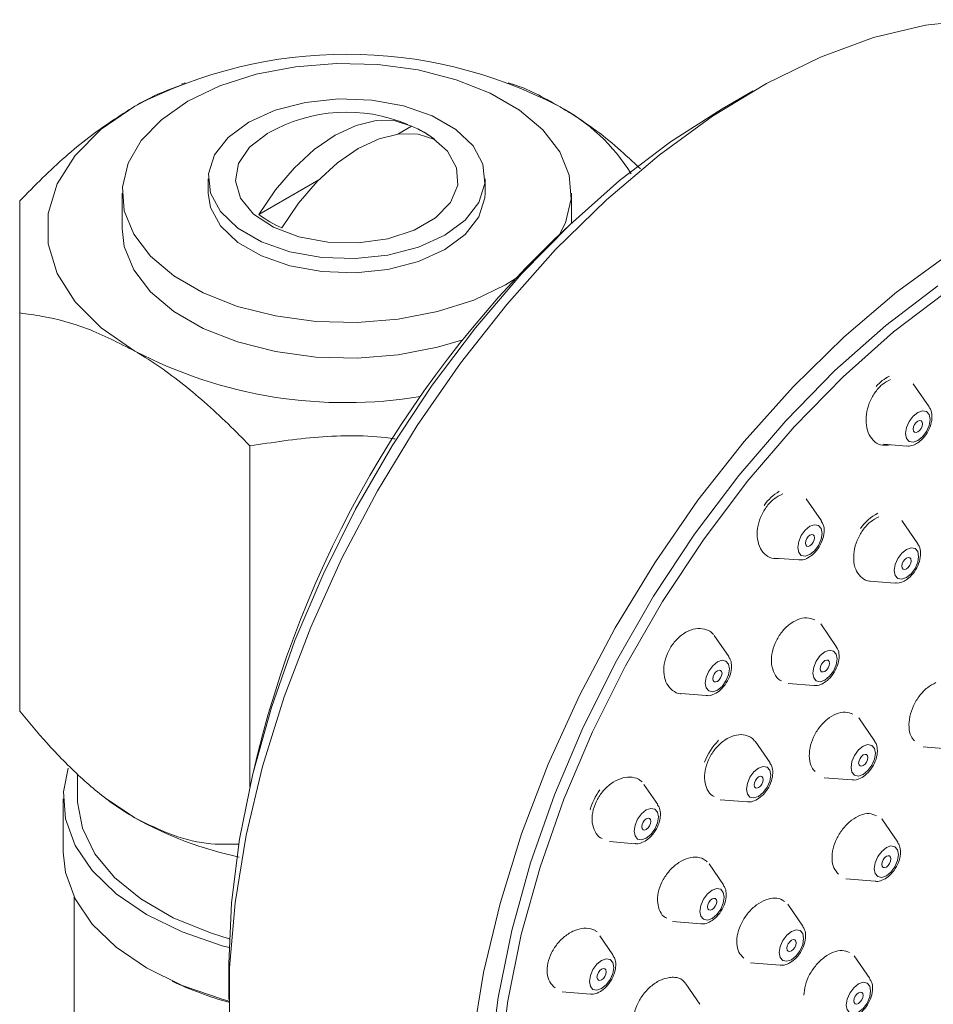
# Model space of a CAD drawing. Units: inches. Extents: x 8 to 46, y 7.4 to 51.8.
# Drawn here: x 41.1 to 42.8, y 49 to 50.7 of the extents above; entities that cross this region are included whole.
import ezdxf

# ---------------------------------------------------------------- set-up
doc = ezdxf.new("R2010")
doc.units = ezdxf.units.IN
doc.header["$LTSCALE"] = 2
doc.header["$MEASUREMENT"] = 0
doc.layers.add('WATERWORKS FITTINGS', color=7, linetype='Continuous', lineweight=9)

# ---------------------------------------------------------------- blocks, each defined once
blk = doc.blocks.new('*U8')
at = {"layer": 'WATERWORKS FITTINGS', "ltscale": 6}
for p, q in [((7.371, 13.3209), (7.364, 13.3184)), ((7.9611, 13.3184), (7.9541, 13.3209)), ((8.396, 13.306), (8.3403, 13.2738)), ((7.7548, 13.2282), (7.7796, 13.2425)), ((7.4126, 13.1476), (7.4126, 13.1219)), ((7.9126, 13.1219), (7.9126, 13.1476)), ((7.5038, 13.0833), (7.6121, 13.1458)), ((7.2571, 13.1219), (7.2571, 13.0576)), ((8.0681, 13.0674), (8.0681, 13.1219)), ((7.072, 12.9055), (7.072, 12.1869)), ((8.7141, 12.7358), (8.6851, 12.7778)), ((8.6314, 12.6685), (8.6734, 12.6652)), ((7.4875, 12.6656), (7.4875, 12.0499)), ((8.5194, 12.5302), (8.4919, 12.5702)), ((8.6935, 12.4886), (8.6644, 12.531)), ((8.4348, 12.4631), (8.4787, 12.4597)), ((8.607, 12.4217), (8.6528, 12.4181)), ((8.5464, 12.3036), (8.5184, 12.3443)), ((8.3522, 12.2855), (8.326, 12.3235)), ((8.4593, 12.2367), (8.5057, 12.233)), ((8.2655, 12.2186), (8.3114, 12.215)), ((8.6156, 12.1334), (8.5868, 12.1752)), ((8.4267, 12.0938), (8.3998, 12.133)), ((8.7032, 12.1223), (8.7541, 12.1182)), ((7.1763, 12.0735), (7.1763, 12.0289)), ((8.5243, 12.0669), (8.5749, 12.0629)), ((8.2239, 12.0184), (8.199, 12.0546)), ((7.1508, 12.0289), (7.1508, 11.9325)), ((7.2218, 12.0339), (7.2268, 12.03)), ((7.2268, 12.03), (7.2798, 11.9944)), ((8.3366, 12.0272), (8.386, 12.0233)), ((8.6573, 11.9505), (8.6283, 11.9926)), ((8.1368, 11.9515), (8.1831, 11.9478)), ((8.3426, 11.8736), (8.3166, 11.9114)), ((8.5634, 11.8842), (8.6165, 11.88)), ((7.1704, 11.8513), (7.1704, 10.8574)), ((8.4859, 11.7991), (8.4586, 11.8388)), ((8.2504, 11.8072), (8.3019, 11.8031)), ((8.1432, 11.747), (8.1193, 11.7817)), ((8.6069, 11.7045), (8.5788, 11.7453)), ((7.4496, 11.7309), (7.4496, 11.6666)), ((8.3915, 11.7328), (8.4452, 11.7286)), ((8.2998, 11.658), (8.2746, 11.6947)), ((8.0516, 11.6805), (8.1025, 11.6764))]:
    blk.add_line(p, q, dxfattribs=at)
at = {"layer": 'WATERWORKS FITTINGS', "ltscale": 6, "flags": 128}
for points in [[(8.7974, 13.4346), (8.7071, 13.4249), (8.6135, 13.4023), (8.5176, 13.3672), (8.4205, 13.3197), (8.3231, 13.2606), (8.2264, 13.1904), (8.1316, 13.1098), (8.0395, 13.0197), (7.9513, 12.921), (7.8677, 12.8148), (7.7898, 12.7023), (7.7183, 12.5846), (7.6539, 12.4629), (7.5975, 12.3386), (7.5495, 12.213), (7.5104, 12.0873), (7.4808, 11.963), (7.4609, 11.8413), (7.4509, 11.7236), (7.4509, 11.6111)], [(7.3758, 13.2875), (7.4334, 13.3151), (7.4988, 13.3361), (7.5697, 13.3498), (7.6438, 13.3558), (7.7186, 13.3538), (7.7914, 13.3439), (7.8599, 13.3264), (7.9216, 13.302), (7.9745, 13.2715), (8.0168, 13.2358), (8.0471, 13.1963), (8.0642, 13.1543), (8.0676, 13.1111), (8.0573, 13.0683), (8.0474, 13.0482)], [(7.4858, 13.2497), (7.5332, 13.2712), (7.5882, 13.2854), (7.6475, 13.2917), (7.7076, 13.2896), (7.7652, 13.2793), (7.8167, 13.2613), (7.8594, 13.2367), (7.8905, 13.2069), (7.9085, 13.1737), (7.9121, 13.1389), (7.9012, 13.1047), (7.8765, 13.073), (7.8393, 13.0456), (7.7919, 13.0241), (7.7369, 13.0099), (7.6777, 13.0036), (7.6175, 13.0057), (7.56, 13.016), (7.5084, 13.034), (7.4658, 13.0586), (7.4346, 13.0884), (7.4167, 13.1216), (7.413, 13.1564), (7.4239, 13.1906), (7.4486, 13.2223), (7.4858, 13.2497)], [(7.2798, 13.2786), (7.2191, 13.2369), (7.1719, 13.1897), (7.1397, 13.1385), (7.1233, 13.0849), (7.1233, 13.0304), (7.1397, 12.9768), (7.1719, 12.9256), (7.2191, 12.8784), (7.2798, 12.8367)], [(7.9665, 12.9669), (7.9493, 12.9564), (7.8917, 12.9288), (7.8264, 12.9078), (7.7554, 12.8941), (7.6813, 12.8881), (7.6065, 12.8901), (7.5337, 12.9), (7.4652, 12.9174), (7.4035, 12.9418), (7.3506, 12.9724), (7.3083, 13.008), (7.2781, 13.0475), (7.2609, 13.0896), (7.2575, 13.1327), (7.2678, 13.1755), (7.2916, 13.2165), (7.328, 13.2542), (7.3758, 13.2875), (7.3758, 13.2875)], [(8.3403, 13.2738), (8.2473, 13.2145), (8.1552, 13.1445), (8.0652, 13.0646), (7.9781, 12.9758), (7.895, 12.8789), (7.8168, 12.7751), (7.7443, 12.6655), (7.6784, 12.5513), (7.6197, 12.4338), (7.5689, 12.3142), (7.5266, 12.1938), (7.4932, 12.074), (7.4691, 11.956), (7.4545, 11.8413), (7.4496, 11.7309)], [(7.7796, 13.2425), (7.7497, 13.2522), (7.7159, 13.2527), (7.6795, 13.2439), (7.6417, 13.2263), (7.6039, 13.2003), (7.5675, 13.167), (7.5337, 13.1275), (7.5038, 13.0833)], [(7.8042, 13.2302), (7.8143, 13.224), (7.8444, 13.1976), (7.8609, 13.1674), (7.8628, 13.1358), (7.8498, 13.105), (7.823, 13.0774), (7.7842, 13.0551), (7.7364, 13.0395), (7.6831, 13.032), (7.6284, 13.0331), (7.5761, 13.0427), (7.5303, 13.0601), (7.4942, 13.0839), (7.4707, 13.1125), (7.4614, 13.1437), (7.467, 13.1752), (7.4871, 13.2046), (7.5202, 13.2298), (7.5202, 13.2298)], [(7.5455, 13.0592), (7.5754, 13.1034), (7.6092, 13.1429), (7.6457, 13.1762), (7.6834, 13.2022), (7.7212, 13.2198), (7.7577, 13.2286), (7.7914, 13.2281), (7.8214, 13.2184)], [(8.7518, 13.0131), (8.6551, 12.9429), (8.5603, 12.8623), (8.4683, 12.7722), (8.38, 12.6735), (8.2964, 12.5674), (8.2185, 12.4548), (8.147, 12.3371), (8.0826, 12.2154), (8.0262, 12.0911), (7.9782, 11.9655), (7.9392, 11.8398), (7.9095, 11.7155), (7.8896, 11.5938)], [(8.7298, 12.9546), (8.6359, 12.8831), (8.544, 12.8016), (8.4551, 12.711), (8.3704, 12.6122), (8.2906, 12.5063), (8.2166, 12.3944), (8.1494, 12.2779), (8.0895, 12.158), (8.0377, 12.0359), (7.9945, 11.9131), (7.9604, 11.7909), (7.9358, 11.6705), (7.9209, 11.5534)], [(7.9126, 13.1219), (7.9121, 13.1132), (7.9012, 13.079), (7.8765, 13.0473), (7.8393, 13.0199), (7.7919, 12.9984), (7.7369, 12.9841), (7.6777, 12.9779), (7.6175, 12.98), (7.56, 12.9903), (7.5084, 13.0083), (7.4658, 13.0329), (7.4346, 13.0627), (7.4167, 13.0959), (7.4126, 13.1219)], [(7.9383, 11.5477), (7.9531, 11.6642), (7.9776, 11.784), (8.0115, 11.9057), (8.0545, 12.028), (8.1061, 12.1495), (8.1657, 12.2689), (8.2327, 12.3848), (8.3063, 12.4962), (8.3857, 12.6016), (8.4701, 12.6999), (8.5585, 12.7902), (8.6499, 12.8713), (8.7435, 12.9424)], [(7.872, 12.8572), (7.8264, 12.8435), (7.7554, 12.8298), (7.6813, 12.8238), (7.6065, 12.8258), (7.5337, 12.8357), (7.4652, 12.8531), (7.4035, 12.8775), (7.3506, 12.9081), (7.3083, 12.9437), (7.2781, 12.9832), (7.2609, 13.0253), (7.2571, 13.0576)], [(8.6935, 12.6751), (8.702, 12.6819), (8.7091, 12.6916), (8.7139, 12.7026), (8.7156, 12.7133), (8.7139, 12.7221), (8.7091, 12.7276), (8.702, 12.729), (8.6935, 12.7261), (8.6851, 12.7192), (8.678, 12.7096), (8.6732, 12.6986), (8.6715, 12.6879), (8.6732, 12.6791), (8.678, 12.6736), (8.6851, 12.6722), (8.6935, 12.6751)], [(8.6935, 12.7102), (8.6967, 12.7113), (8.6994, 12.7108), (8.7013, 12.7087), (8.7019, 12.7054), (8.7013, 12.7014), (8.6994, 12.6972), (8.6967, 12.6935), (8.6935, 12.6909), (8.6903, 12.6898), (8.6876, 12.6904), (8.6858, 12.6924), (8.6852, 12.6958), (8.6858, 12.6998), (8.6876, 12.704), (8.6903, 12.7077), (8.6935, 12.7102)], [(8.4988, 12.4696), (8.5073, 12.4764), (8.5144, 12.486), (8.5192, 12.4971), (8.5209, 12.5078), (8.5192, 12.5166), (8.5144, 12.5221), (8.5073, 12.5234), (8.4988, 12.5205), (8.4904, 12.5137), (8.4832, 12.5041), (8.4785, 12.493), (8.4768, 12.4823), (8.4785, 12.4735), (8.4832, 12.468), (8.4904, 12.4667), (8.4988, 12.4696)], [(8.4988, 12.5047), (8.502, 12.5058), (8.5047, 12.5053), (8.5065, 12.5032), (8.5072, 12.4999), (8.5065, 12.4958), (8.5047, 12.4916), (8.502, 12.488), (8.4988, 12.4854), (8.4956, 12.4843), (8.4929, 12.4848), (8.4911, 12.4869), (8.4905, 12.4902), (8.4911, 12.4943), (8.4929, 12.4985), (8.4956, 12.5021), (8.4988, 12.5047)], [(8.673, 12.428), (8.6814, 12.4348), (8.6886, 12.4445), (8.6934, 12.4555), (8.695, 12.4662), (8.6934, 12.475), (8.6886, 12.4805), (8.6814, 12.4819), (8.673, 12.4789), (8.6646, 12.4721), (8.6574, 12.4625), (8.6526, 12.4515), (8.6509, 12.4407), (8.6526, 12.432), (8.6574, 12.4265), (8.6646, 12.4251), (8.673, 12.428)], [(8.673, 12.4438), (8.6762, 12.4464), (8.6789, 12.4501), (8.6807, 12.4542), (8.6813, 12.4583), (8.6807, 12.4616), (8.6789, 12.4637), (8.6762, 12.4642), (8.673, 12.4631), (8.6698, 12.4605), (8.6671, 12.4569), (8.6653, 12.4527), (8.6646, 12.4486), (8.6653, 12.4453), (8.6671, 12.4432), (8.6698, 12.4427), (8.673, 12.4438)], [(8.5258, 12.243), (8.5343, 12.2498), (8.5414, 12.2594), (8.5462, 12.2704), (8.5479, 12.2812), (8.5462, 12.2899), (8.5414, 12.2954), (8.5343, 12.2968), (8.5258, 12.2939), (8.5174, 12.2871), (8.5102, 12.2774), (8.5055, 12.2664), (8.5038, 12.2557), (8.5055, 12.2469), (8.5102, 12.2414), (8.5174, 12.24), (8.5258, 12.243)], [(8.3537, 12.2631), (8.352, 12.2719), (8.3472, 12.2774), (8.3401, 12.2788), (8.3316, 12.2758), (8.3232, 12.269), (8.316, 12.2594), (8.3113, 12.2484), (8.3096, 12.2376), (8.3113, 12.2289), (8.316, 12.2234), (8.3232, 12.222), (8.3316, 12.2249), (8.3401, 12.2317), (8.3472, 12.2414), (8.352, 12.2524), (8.3537, 12.2631)], [(8.5258, 12.2588), (8.529, 12.2614), (8.5317, 12.265), (8.5336, 12.2692), (8.5342, 12.2732), (8.5336, 12.2766), (8.5317, 12.2787), (8.529, 12.2792), (8.5258, 12.2781), (8.5226, 12.2755), (8.5199, 12.2718), (8.5181, 12.2677), (8.5175, 12.2636), (8.5181, 12.2603), (8.5199, 12.2582), (8.5226, 12.2577), (8.5258, 12.2588)], [(8.3316, 12.26), (8.3348, 12.2611), (8.3375, 12.2606), (8.3393, 12.2585), (8.34, 12.2552), (8.3393, 12.2511), (8.3375, 12.247), (8.3348, 12.2433), (8.3316, 12.2407), (8.3284, 12.2396), (8.3257, 12.2401), (8.3239, 12.2422), (8.3233, 12.2455), (8.3239, 12.2496), (8.3257, 12.2538), (8.3284, 12.2574), (8.3316, 12.26)], [(8.6171, 12.111), (8.6155, 12.1197), (8.6107, 12.1252), (8.6035, 12.1266), (8.5951, 12.1237), (8.5866, 12.1169), (8.5795, 12.1072), (8.5747, 12.0962), (8.573, 12.0855), (8.5747, 12.0767), (8.5795, 12.0712), (8.5866, 12.0698), (8.5951, 12.0728), (8.6035, 12.0796), (8.6107, 12.0892), (8.6155, 12.1003), (8.6171, 12.111)], [(8.6034, 12.1031), (8.6028, 12.1064), (8.601, 12.1085), (8.5983, 12.109), (8.5951, 12.1079), (8.5919, 12.1053), (8.5892, 12.1017), (8.5874, 12.0975), (8.5867, 12.0934), (8.5874, 12.0901), (8.5892, 12.088), (8.5919, 12.0875), (8.5951, 12.0886), (8.5983, 12.0912), (8.601, 12.0948), (8.6028, 12.099), (8.6034, 12.1031)], [(7.45, 11.7602), (7.4378, 11.7635), (7.3652, 11.7885), (7.3007, 11.82), (7.246, 11.8572), (7.2028, 11.8992), (7.172, 11.9446), (7.1547, 11.9924), (7.1512, 12.0411), (7.1598, 12.0841)], [(8.4282, 12.0714), (8.4265, 12.0802), (8.4217, 12.0857), (8.4146, 12.0871), (8.4061, 12.0841), (8.3977, 12.0773), (8.3905, 12.0677), (8.3858, 12.0566), (8.3841, 12.0459), (8.3858, 12.0372), (8.3905, 12.0316), (8.3977, 12.0303), (8.4061, 12.0332), (8.4146, 12.04), (8.4217, 12.0497), (8.4265, 12.0607), (8.4282, 12.0714)], [(8.4145, 12.0635), (8.4139, 12.0668), (8.412, 12.0689), (8.4093, 12.0694), (8.4061, 12.0683), (8.4029, 12.0657), (8.4002, 12.0621), (8.3984, 12.0579), (8.3978, 12.0538), (8.3984, 12.0505), (8.4002, 12.0484), (8.4029, 12.0479), (8.4061, 12.049), (8.4093, 12.0516), (8.412, 12.0552), (8.4139, 12.0594), (8.4145, 12.0635)], [(7.4504, 11.7764), (7.4165, 11.7868), (7.3491, 11.8143), (7.2908, 11.848), (7.2432, 11.8869), (7.2077, 11.9298), (7.1852, 11.9756), (7.1765, 12.023), (7.1763, 12.0289)], [(8.2254, 11.996), (8.2237, 12.0047), (8.2189, 12.0102), (8.2118, 12.0116), (8.2033, 12.0087), (8.1949, 12.0019), (8.1877, 11.9922), (8.183, 11.9812), (8.1813, 11.9705), (8.183, 11.9617), (8.1877, 11.9562), (8.1949, 11.9548), (8.2033, 11.9578), (8.2118, 11.9646), (8.2189, 11.9742), (8.2237, 11.9852), (8.2254, 11.996)], [(8.2033, 11.9929), (8.2065, 11.994), (8.2092, 11.9935), (8.211, 11.9914), (8.2117, 11.988), (8.211, 11.984), (8.2092, 11.9798), (8.2065, 11.9762), (8.2033, 11.9736), (8.2001, 11.9725), (8.1974, 11.973), (8.1956, 11.9751), (8.195, 11.9784), (8.1956, 11.9825), (8.1974, 11.9866), (8.2001, 11.9903), (8.2033, 11.9929)], [(8.6588, 11.9281), (8.6571, 11.9369), (8.6523, 11.9424), (8.6451, 11.9437), (8.6367, 11.9408), (8.6283, 11.934), (8.6211, 11.9244), (8.6163, 11.9133), (8.6147, 11.9026), (8.6163, 11.8938), (8.6211, 11.8883), (8.6283, 11.887), (8.6367, 11.8899), (8.6451, 11.8967), (8.6523, 11.9063), (8.6571, 11.9174), (8.6588, 11.9281)], [(7.4496, 11.6638), (7.4378, 11.667), (7.3652, 11.692), (7.3007, 11.7236), (7.246, 11.7608), (7.2028, 11.8027), (7.172, 11.8482), (7.1547, 11.8959), (7.1508, 11.9325)], [(8.6451, 11.9202), (8.6444, 11.9235), (8.6426, 11.9256), (8.6399, 11.9261), (8.6367, 11.925), (8.6335, 11.9224), (8.6308, 11.9188), (8.629, 11.9146), (8.6284, 11.9105), (8.629, 11.9072), (8.6308, 11.9051), (8.6335, 11.9046), (8.6367, 11.9057), (8.6399, 11.9083), (8.6426, 11.9119), (8.6444, 11.9161), (8.6451, 11.9202)], [(8.3441, 11.8512), (8.3424, 11.86), (8.3376, 11.8655), (8.3305, 11.8669), (8.322, 11.8639), (8.3136, 11.8571), (8.3064, 11.8475), (8.3017, 11.8364), (8.3, 11.8257), (8.3017, 11.817), (8.3064, 11.8115), (8.3136, 11.8101), (8.322, 11.813), (8.3305, 11.8198), (8.3376, 11.8295), (8.3424, 11.8405), (8.3441, 11.8512)], [(8.3304, 11.8433), (8.3298, 11.8466), (8.3279, 11.8487), (8.3252, 11.8492), (8.322, 11.8481), (8.3188, 11.8455), (8.3161, 11.8419), (8.3143, 11.8377), (8.3137, 11.8336), (8.3143, 11.8303), (8.3161, 11.8282), (8.3188, 11.8277), (8.322, 11.8288), (8.3252, 11.8314), (8.3279, 11.8351), (8.3298, 11.8392), (8.3304, 11.8433)], [(8.4874, 11.7767), (8.4858, 11.7855), (8.481, 11.791), (8.4738, 11.7924), (8.4654, 11.7894), (8.4569, 11.7826), (8.4498, 11.773), (8.445, 11.762), (8.4433, 11.7512), (8.445, 11.7425), (8.4498, 11.737), (8.4569, 11.7356), (8.4654, 11.7385), (8.4738, 11.7453), (8.481, 11.755), (8.4858, 11.766), (8.4874, 11.7767)], [(8.4737, 11.7688), (8.4731, 11.7721), (8.4713, 11.7742), (8.4686, 11.7747), (8.4654, 11.7736), (8.4622, 11.771), (8.4595, 11.7674), (8.4577, 11.7632), (8.457, 11.7591), (8.4577, 11.7558), (8.4595, 11.7537), (8.4622, 11.7532), (8.4654, 11.7543), (8.4686, 11.7569), (8.4713, 11.7606), (8.4731, 11.7647), (8.4737, 11.7688)], [(8.1447, 11.7245), (8.1431, 11.7333), (8.1383, 11.7388), (8.1311, 11.7402), (8.1227, 11.7373), (8.1142, 11.7305), (8.1071, 11.7208), (8.1023, 11.7098), (8.1006, 11.6991), (8.1023, 11.6903), (8.1071, 11.6848), (8.1142, 11.6834), (8.1227, 11.6864), (8.1311, 11.6932), (8.1383, 11.7028), (8.1431, 11.7138), (8.1447, 11.7245)], [(8.1227, 11.7215), (8.1259, 11.7226), (8.1286, 11.722), (8.1304, 11.72), (8.131, 11.7166), (8.1304, 11.7126), (8.1286, 11.7084), (8.1259, 11.7048), (8.1227, 11.7022), (8.1195, 11.7011), (8.1168, 11.7016), (8.115, 11.7037), (8.1143, 11.707), (8.115, 11.7111), (8.1168, 11.7152), (8.1195, 11.7189), (8.1227, 11.7215)], [(8.6084, 11.682), (8.6067, 11.6908), (8.602, 11.6963), (8.5948, 11.6977), (8.5864, 11.6948), (8.5779, 11.6879), (8.5708, 11.6783), (8.566, 11.6673), (8.5643, 11.6566), (8.566, 11.6478), (8.5708, 11.6423), (8.5779, 11.6409), (8.5864, 11.6438), (8.5948, 11.6506), (8.602, 11.6603), (8.6067, 11.6713), (8.6084, 11.682)], [(8.5947, 11.6741), (8.5941, 11.6774), (8.5923, 11.6795), (8.5896, 11.68), (8.5864, 11.6789), (8.5832, 11.6764), (8.5805, 11.6727), (8.5786, 11.6685), (8.578, 11.6645), (8.5786, 11.6611), (8.5805, 11.6591), (8.5832, 11.6585), (8.5864, 11.6596), (8.5896, 11.6622), (8.5923, 11.6659), (8.5941, 11.6701), (8.5947, 11.6741)]]:
    blk.add_lwpolyline(points, dxfattribs=at)
at = {"layer": 'WATERWORKS FITTINGS', "ltscale": 36}
for centre, radius, start, end in [((7.6626, 12.5439), 0.8284, 62.4806, 117.5194), ((7.8845, 12.9754), 0.3433, 31.806, 62.0588), ((7.6626, 12.9824), 0.2854, 67.2817, 119.7435), ((7.7085, 13.0712), 0.1855, 52.5337, 67.4717), ((7.6626, 12.9824), 0.2854, 60.2565, 62.2696), ((7.6166, 13.2305), 0.1855, 232.5337, 247.4717), ((9.3827, 11.6435), 1.9379, 132.8884, 167.117), ((7.6606, 13.5693), 0.8257, 242.5338, 279.4329), ((8.6787, 12.7189), 0.0811, 116.621, 138.182), ((8.4888, 12.507), 0.089, 120.5979, 144.9374), ((8.6611, 12.4673), 0.0864, 117.3947, 145.1962), ((8.4149, 12.0536), 0.1143, 135.0816, 158.7566), ((8.2119, 11.9782), 0.1141, 144.272, 164.5359), ((7.6108, 12.5903), 0.6817, 240.9456, 257.9401), ((7.6111, 12.2536), 0.6135, 244.5343, 254.7392)]:
    blk.add_arc(centre, radius, start, end, dxfattribs=at)
at = {"layer": 'WATERWORKS FITTINGS', "ltscale": 6}
for points, knots in [([(7.3633, 13.3163), (7.3418, 13.3084), (7.3141, 13.2981), (7.2861, 13.2822), (7.2798, 13.2786)], [0, 0, 0, 0, 0.776356, 1, 1, 1, 1]), ([(8.0453, 13.2786), (8.0172, 13.2945), (7.9889, 13.3105), (7.9618, 13.3181), (7.9616, 13.3181)], [0, 0, 0, 0, 0.993691, 1, 1, 1, 1]), ([(7.2798, 13.2786), (7.2519, 13.2608), (7.1954, 13.2245), (7.1262, 13.1627), (7.0857, 13.1215), (7.072, 13.1076)], [0, 0, 0, 0, 0.3911349, 0.793528, 1, 1, 1, 1]), ([(8.1927, 13.1653), (8.1791, 13.1782), (8.1375, 13.2178), (8.0873, 13.2537), (8.0516, 13.2749), (8.0453, 13.2786)], [0, 0, 0, 0, 0.284616, 0.874464, 1, 1, 1, 1]), ([(7.072, 13.1076), (7.072, 13.0903), (7.072, 13.0552), (7.072, 12.9846), (7.072, 12.9294), (7.072, 12.9055)], [0, 0, 0, 0, 0.35529, 0.721143, 1, 1, 1, 1]), ([(7.072, 12.9055), (7.0857, 12.9036), (7.1255, 12.8981), (7.1946, 12.8803), (7.2512, 12.8513), (7.2798, 12.8367)], [0, 0, 0, 0, 0.206474, 0.598368, 1, 1, 1, 1]), ([(7.2798, 12.8367), (7.2861, 12.8329), (7.3211, 12.8122), (7.3854, 12.7645), (7.4477, 12.7066), (7.4814, 12.672), (7.4875, 12.6656)], [0, 0, 0, 0, 0.088118, 0.491889, 0.906841, 1, 1, 1, 1]), ([(8.6442, 12.7853), (8.639, 12.7825), (8.6285, 12.7771), (8.6151, 12.7616), (8.6052, 12.7429), (8.5999, 12.7224), (8.5998, 12.7023), (8.6051, 12.6847), (8.6153, 12.6721), (8.6286, 12.6655), (8.6387, 12.6669), (8.6435, 12.6676)], [0, 0, 0, 0, 0.111353, 0.221553, 0.331637, 0.44266, 0.55529, 0.669505, 0.784602, 0.899457, 1, 1, 1, 1]), ([(8.6911, 12.6697), (8.6942, 12.6718), (8.7014, 12.6768), (8.7107, 12.6888), (8.7177, 12.7041), (8.7197, 12.7188), (8.7182, 12.7297), (8.7148, 12.734), (8.7139, 12.7351)], [0, 0, 0, 0, 0.150428, 0.350844, 0.551383, 0.756888, 0.937719, 1, 1, 1, 1]), ([(7.4875, 12.6656), (7.5286, 12.6719), (7.612, 12.6846), (7.7013, 12.6853), (7.7468, 12.6786), (7.7498, 12.6782)], [0, 0, 0, 0, 0.475174, 0.964477, 1, 1, 1, 1]), ([(8.674, 12.6656), (8.6753, 12.6654), (8.6799, 12.6648), (8.6858, 12.6669), (8.6901, 12.6692), (8.6911, 12.6697)], [0, 0, 0, 0, 0.220575, 0.808953, 1, 1, 1, 1]), ([(8.4498, 12.579), (8.4443, 12.5762), (8.4334, 12.5708), (8.4193, 12.5554), (8.409, 12.5369), (8.4034, 12.5167), (8.4033, 12.497), (8.4086, 12.4798), (8.419, 12.4675), (8.4308, 12.4614), (8.4392, 12.4623), (8.442, 12.4626)], [0, 0, 0, 0, 0.117745, 0.233791, 0.348889, 0.464181, 0.580701, 0.698965, 0.81876, 0.939184, 1, 1, 1, 1]), ([(8.4964, 12.4642), (8.4995, 12.4663), (8.5067, 12.4712), (8.516, 12.4832), (8.523, 12.4985), (8.525, 12.5133), (8.5235, 12.5242), (8.5201, 12.5285), (8.5192, 12.5296)], [0, 0, 0, 0, 0.150428, 0.350844, 0.551383, 0.756888, 0.937719, 1, 1, 1, 1]), ([(8.6233, 12.5378), (8.618, 12.535), (8.6074, 12.5294), (8.5936, 12.5139), (8.5833, 12.4953), (8.5777, 12.4749), (8.5773, 12.4553), (8.5822, 12.4383), (8.5923, 12.4267), (8.6014, 12.4211), (8.6071, 12.4216), (8.6076, 12.4217)], [0, 0, 0, 0, 0.123414, 0.2458, 0.3678, 0.490217, 0.613667, 0.738328, 0.863852, 0.989505, 1, 1, 1, 1]), ([(8.6705, 12.4226), (8.6736, 12.4247), (8.6808, 12.4296), (8.6902, 12.4417), (8.6972, 12.4569), (8.6991, 12.4717), (8.6977, 12.4826), (8.6942, 12.4869), (8.6933, 12.488)], [0, 0, 0, 0, 0.150427, 0.350847, 0.551388, 0.756887, 0.937719, 1, 1, 1, 1]), ([(8.4793, 12.4601), (8.4806, 12.4599), (8.4852, 12.4592), (8.4911, 12.4614), (8.4953, 12.4636), (8.4964, 12.4642)], [0, 0, 0, 0, 0.220575, 0.808953, 1, 1, 1, 1]), ([(8.6534, 12.4185), (8.6547, 12.4183), (8.6594, 12.4176), (8.6653, 12.4198), (8.6695, 12.422), (8.6705, 12.4226)], [0, 0, 0, 0, 0.220573, 0.808924, 1, 1, 1, 1]), ([(8.5075, 12.3517), (8.5028, 12.3534), (8.4934, 12.3567), (8.4766, 12.3531), (8.4602, 12.3434), (8.4458, 12.3283), (8.4352, 12.3098), (8.4293, 12.2898), (8.4287, 12.2703), (8.4339, 12.2542), (8.4407, 12.2442), (8.4464, 12.2421), (8.4475, 12.2417)], [0, 0, 0, 0, 0.109495, 0.219016, 0.327863, 0.435632, 0.542613, 0.649438, 0.756795, 0.865138, 0.974504, 1, 1, 1, 1]), ([(8.3157, 12.3323), (8.3108, 12.3341), (8.3009, 12.3376), (8.2834, 12.3343), (8.2664, 12.3248), (8.2516, 12.3099), (8.2407, 12.2914), (8.2348, 12.2715), (8.2345, 12.2523), (8.2397, 12.2355), (8.2503, 12.2239), (8.2599, 12.2182), (8.2659, 12.2185), (8.2662, 12.2186)], [0, 0, 0, 0, 0.101101, 0.202233, 0.302579, 0.401423, 0.498947, 0.595917, 0.693313, 0.791915, 0.892004, 0.993224, 1, 1, 1, 1]), ([(8.3246, 12.325), (8.3242, 12.3255), (8.3221, 12.329), (8.3186, 12.3308), (8.3157, 12.3323)], [0, 0, 0, 0, 0.154735, 1, 1, 1, 1]), ([(8.5234, 12.2376), (8.5265, 12.2397), (8.5337, 12.2446), (8.543, 12.2566), (8.55, 12.2719), (8.552, 12.2867), (8.5505, 12.2975), (8.5471, 12.3019), (8.5462, 12.303)], [0, 0, 0, 0, 0.150422, 0.350843, 0.551385, 0.756887, 0.937721, 1, 1, 1, 1]), ([(8.3571, 12.2679), (8.357, 12.2718), (8.3567, 12.278), (8.3534, 12.2828), (8.3521, 12.2847)], [0, 0, 0, 0, 0.615161, 1, 1, 1, 1]), ([(8.3118, 12.2153), (8.3125, 12.2152), (8.3164, 12.2143), (8.3245, 12.2168), (8.3354, 12.2229), (8.346, 12.2342), (8.3539, 12.2487), (8.3569, 12.2604), (8.3571, 12.2666), (8.3571, 12.2679)], [0, 0, 0, 0, 0.029399, 0.176553, 0.349892, 0.547925, 0.748508, 0.944691, 1, 1, 1, 1]), ([(8.5063, 12.2335), (8.5076, 12.2333), (8.5122, 12.2326), (8.5181, 12.2347), (8.5224, 12.237), (8.5234, 12.2376)], [0, 0, 0, 0, 0.220573, 0.808924, 1, 1, 1, 1]), ([(8.7262, 12.2384), (8.721, 12.2357), (8.7105, 12.2303), (8.6962, 12.2152), (8.6851, 12.197), (8.6784, 12.1769), (8.6768, 12.1577), (8.6798, 12.1422), (8.6852, 12.1359), (8.6874, 12.1333)], [0, 0, 0, 0, 0.14887, 0.297277, 0.445403, 0.593552, 0.74202, 0.89096, 1, 1, 1, 1]), ([(7.2798, 11.9944), (7.2676, 12.0019), (7.2344, 12.0224), (7.1806, 12.0672), (7.1234, 12.1253), (7.0882, 12.1675), (7.072, 12.1869)], [0, 0, 0, 0, 0.166236, 0.453674, 0.749066, 1, 1, 1, 1]), ([(8.5765, 12.1817), (8.572, 12.1834), (8.5629, 12.1866), (8.5465, 12.1831), (8.5302, 12.1736), (8.5156, 12.1587), (8.5045, 12.1403), (8.498, 12.1204), (8.497, 12.1014), (8.5004, 12.0862), (8.5059, 12.0803), (8.5082, 12.0779)], [0, 0, 0, 0, 0.116014, 0.232038, 0.347738, 0.462777, 0.577227, 0.691406, 0.805755, 0.920636, 1, 1, 1, 1]), ([(8.3893, 12.1411), (8.3845, 12.1427), (8.375, 12.146), (8.3578, 12.1424), (8.341, 12.1329), (8.3261, 12.1179), (8.3149, 12.0995), (8.3087, 12.0798), (8.3078, 12.0607), (8.3129, 12.0449), (8.3195, 12.0352), (8.3251, 12.0332), (8.3261, 12.0328)], [0, 0, 0, 0, 0.110099, 0.220206, 0.329943, 0.438693, 0.546392, 0.65344, 0.760509, 0.868257, 0.977047, 1, 1, 1, 1]), ([(8.3985, 12.133), (8.3979, 12.1339), (8.3957, 12.1377), (8.3921, 12.1396), (8.3893, 12.1411)], [0, 0, 0, 0, 0.250784, 1, 1, 1, 1]), ([(8.6206, 12.1158), (8.6204, 12.1196), (8.6201, 12.1259), (8.6168, 12.1307), (8.6155, 12.1326)], [0, 0, 0, 0, 0.615186, 1, 1, 1, 1]), ([(8.5753, 12.0632), (8.5759, 12.063), (8.5798, 12.0621), (8.5879, 12.0646), (8.5989, 12.0708), (8.6094, 12.0821), (8.6174, 12.0966), (8.6204, 12.1083), (8.6205, 12.1144), (8.6206, 12.1158)], [0, 0, 0, 0, 0.029396, 0.176546, 0.349893, 0.547932, 0.748512, 0.944697, 1, 1, 1, 1]), ([(8.4316, 12.0762), (8.4315, 12.08), (8.4312, 12.0863), (8.4279, 12.0911), (8.4266, 12.093)], [0, 0, 0, 0, 0.61518, 1, 1, 1, 1]), ([(8.1956, 12.0595), (8.1935, 12.0612), (8.1874, 12.066), (8.1741, 12.069), (8.1565, 12.0661), (8.1389, 12.0566), (8.1234, 12.0418), (8.112, 12.0235), (8.1056, 12.0039), (8.1049, 11.985), (8.1102, 11.9692), (8.117, 11.9595), (8.1228, 11.9574), (8.1238, 11.9571)], [0, 0, 0, 0, 0.053698, 0.158776, 0.263859, 0.36866, 0.47222, 0.574198, 0.674971, 0.775433, 0.876578, 0.979111, 1, 1, 1, 1]), ([(8.3863, 12.0236), (8.387, 12.0234), (8.3909, 12.0225), (8.399, 12.0251), (8.4099, 12.0312), (8.4205, 12.0425), (8.4284, 12.057), (8.4314, 12.0687), (8.4316, 12.0749), (8.4316, 12.0762)], [0, 0, 0, 0, 0.0293961, 0.1765517, 0.3498909, 0.5479288, 0.7485136, 0.9446974, 1, 1, 1, 1]), ([(8.2288, 12.0008), (8.2287, 12.0046), (8.2284, 12.0108), (8.2251, 12.0157), (8.2238, 12.0176)], [0, 0, 0, 0, 0.615182, 1, 1, 1, 1]), ([(7.4685, 11.9471), (7.4542, 11.9467), (7.4188, 11.9457), (7.3558, 11.9571), (7.3059, 11.9816), (7.2798, 11.9944)], [0, 0, 0, 0, 0.245204, 0.604266, 1, 1, 1, 1]), ([(8.1835, 11.9482), (8.1842, 11.948), (8.1881, 11.9471), (8.1962, 11.9496), (8.2071, 11.9558), (8.2177, 11.9671), (8.2256, 11.9816), (8.2286, 11.9933), (8.2288, 11.9994), (8.2288, 12.0008)], [0, 0, 0, 0, 0.029396, 0.176546, 0.349894, 0.54793, 0.748512, 0.944697, 1, 1, 1, 1]), ([(8.619, 11.9983), (8.6147, 12), (8.6061, 12.0034), (8.59, 12.0002), (8.5737, 11.991), (8.5588, 11.9765), (8.5471, 11.9584), (8.5399, 11.9387), (8.5379, 11.9198), (8.5411, 11.9033), (8.5473, 11.8963), (8.5504, 11.8928)], [0, 0, 0, 0, 0.111624, 0.223246, 0.334831, 0.446152, 0.557115, 0.667778, 0.778327, 0.88901, 1, 1, 1, 1]), ([(8.6622, 11.9329), (8.662, 11.9367), (8.6617, 11.943), (8.6584, 11.9478), (8.6572, 11.9497)], [0, 0, 0, 0, 0.615154, 1, 1, 1, 1]), ([(8.3135, 11.9151), (8.3113, 11.9169), (8.3054, 11.9217), (8.2923, 11.9245), (8.2752, 11.9214), (8.2579, 11.9118), (8.2426, 11.8971), (8.2308, 11.8789), (8.2241, 11.8594), (8.2229, 11.8406), (8.2276, 11.8252), (8.234, 11.8158), (8.2395, 11.8138), (8.2404, 11.8135)], [0, 0, 0, 0, 0.059215, 0.162904, 0.266586, 0.370298, 0.473424, 0.57556, 0.676763, 0.77749, 0.878401, 0.980062, 1, 1, 1, 1]), ([(8.6169, 11.8803), (8.6175, 11.8801), (8.6214, 11.8792), (8.6296, 11.8817), (8.6405, 11.8879), (8.6511, 11.8992), (8.659, 11.9137), (8.662, 11.9254), (8.6622, 11.9316), (8.6622, 11.9329)], [0, 0, 0, 0, 0.029399, 0.176553, 0.349891, 0.547931, 0.748509, 0.944691, 1, 1, 1, 1]), ([(8.3476, 11.856), (8.3474, 11.8598), (8.3471, 11.8661), (8.3438, 11.8709), (8.3425, 11.8728)], [0, 0, 0, 0, 0.615186, 1, 1, 1, 1]), ([(8.3022, 11.8034), (8.3029, 11.8032), (8.3068, 11.8023), (8.3149, 11.8049), (8.3258, 11.811), (8.3364, 11.8223), (8.3443, 11.8368), (8.3473, 11.8485), (8.3475, 11.8547), (8.3476, 11.856)], [0, 0, 0, 0, 0.029396, 0.176552, 0.349893, 0.547928, 0.748514, 0.944698, 1, 1, 1, 1]), ([(8.4527, 11.8434), (8.4515, 11.8443), (8.4468, 11.8483), (8.4354, 11.8505), (8.419, 11.8475), (8.4021, 11.8381), (8.3869, 11.8235), (8.3749, 11.8055), (8.3677, 11.786), (8.3659, 11.7674), (8.3694, 11.7512), (8.376, 11.7446), (8.3792, 11.7412)], [0, 0, 0, 0, 0.034577, 0.142567, 0.25055, 0.358677, 0.466598, 0.573993, 0.680771, 0.78711, 0.89339, 1, 1, 1, 1]), ([(8.4909, 11.7815), (8.4907, 11.7854), (8.4904, 11.7916), (8.4871, 11.7964), (8.4859, 11.7983)], [0, 0, 0, 0, 0.615159, 1, 1, 1, 1]), ([(8.1146, 11.7886), (8.1132, 11.7897), (8.1078, 11.7938), (8.0953, 11.7963), (8.0777, 11.7935), (8.0597, 11.7842), (8.0438, 11.7696), (8.0316, 11.7515), (8.0246, 11.7321), (8.0235, 11.7137), (8.0279, 11.6977), (8.0351, 11.6911), (8.0387, 11.6877)], [0, 0, 0, 0, 0.037373, 0.146267, 0.255144, 0.364362, 0.472977, 0.580148, 0.685708, 0.790207, 0.89464, 1, 1, 1, 1]), ([(8.4456, 11.7289), (8.4462, 11.7288), (8.4501, 11.7279), (8.4582, 11.7304), (8.4692, 11.7365), (8.4797, 11.7478), (8.4877, 11.7623), (8.4907, 11.774), (8.4909, 11.7802), (8.4909, 11.7815)], [0, 0, 0, 0, 0.029399, 0.176555, 0.349894, 0.547929, 0.748514, 0.94469, 1, 1, 1, 1]), ([(8.1482, 11.7294), (8.148, 11.7332), (8.1477, 11.7394), (8.1444, 11.7443), (8.1431, 11.7462)], [0, 0, 0, 0, 0.615187, 1, 1, 1, 1]), ([(8.5701, 11.7514), (8.5659, 11.753), (8.5575, 11.7563), (8.5414, 11.753), (8.525, 11.7439), (8.5097, 11.7296), (8.4975, 11.7118), (8.4894, 11.6923), (8.4884, 11.6802), (8.4879, 11.6742)], [0, 0, 0, 0, 0.142886, 0.285759, 0.428894, 0.57214, 0.715189, 0.857823, 1, 1, 1, 1]), ([(8.1028, 11.6767), (8.1035, 11.6766), (8.1074, 11.6757), (8.1155, 11.6782), (8.1265, 11.6843), (8.137, 11.6957), (8.145, 11.7102), (8.148, 11.7219), (8.1481, 11.728), (8.1482, 11.7294)], [0, 0, 0, 0, 0.029396, 0.176546, 0.349894, 0.54793, 0.748512, 0.944697, 1, 1, 1, 1]), ([(8.245, 11.7065), (8.2393, 11.7051), (8.2279, 11.7024), (8.2107, 11.6906), (8.196, 11.6747), (8.1854, 11.6559), (8.18, 11.6367), (8.1805, 11.6192), (8.1859, 11.6055), (8.193, 11.6008), (8.1963, 11.5986)], [0, 0, 0, 0, 0.129548, 0.259104, 0.388324, 0.516456, 0.643324, 0.769315, 0.895185, 1, 1, 1, 1]), ([(8.2741, 11.6954), (8.2724, 11.6977), (8.2677, 11.7038), (8.257, 11.7072), (8.2483, 11.7067), (8.245, 11.7065)], [0, 0, 0, 0, 0.270208, 0.718422, 1, 1, 1, 1]), ([(8.6119, 11.6868), (8.6117, 11.6907), (8.6114, 11.6969), (8.6081, 11.7018), (8.6068, 11.7036)], [0, 0, 0, 0, 0.615154, 1, 1, 1, 1]), ([(8.5665, 11.6342), (8.5672, 11.6341), (8.5711, 11.6332), (8.5792, 11.6357), (8.5901, 11.6418), (8.6007, 11.6531), (8.6086, 11.6676), (8.6116, 11.6793), (8.6118, 11.6855), (8.6119, 11.6868)], [0, 0, 0, 0, 0.029405, 0.176553, 0.349891, 0.547931, 0.748515, 0.944691, 1, 1, 1, 1])]:
    blk.add_open_spline(points, degree=3, knots=knots, dxfattribs=at)

msp = doc.modelspace()

# ---------------------------------------------------------------- block references
at = {"layer": 'WATERWORKS FITTINGS'}
msp.add_blockref('*U8', (34.0499, 37.296), dxfattribs=at)

doc.saveas('drawing.dxf')
